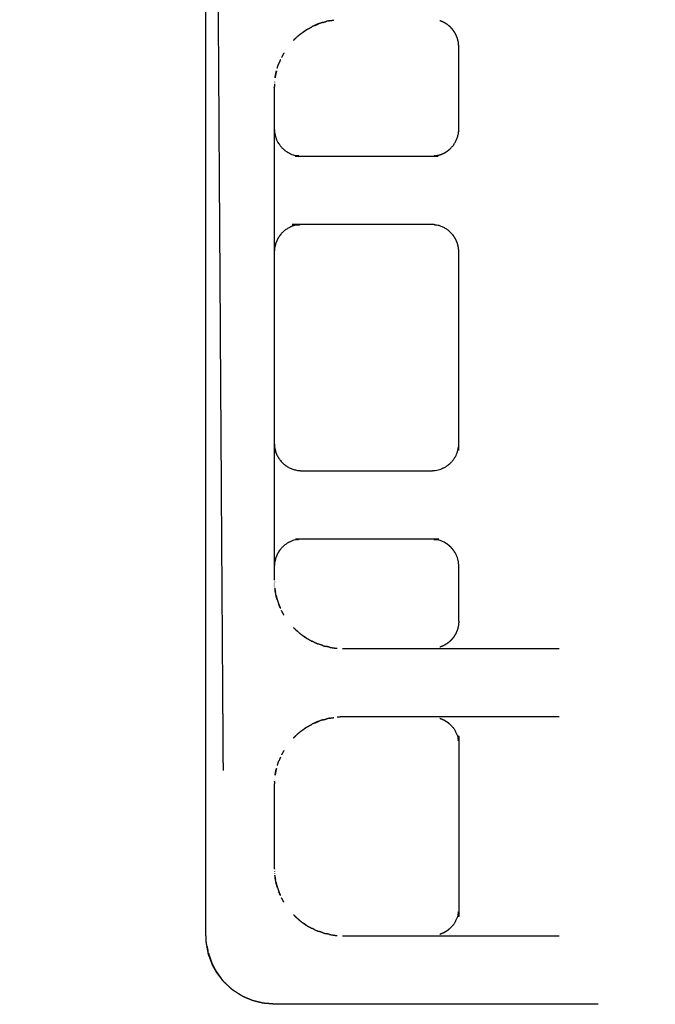
# Model space of a CAD drawing. Units: millimetres. Extents: x 47721 to 52720, y -1176 to 2622.
# Drawn here: x 48995 to 49042, y 230 to 302 of the extents above; entities that cross this region are included whole.
import ezdxf

# ---------------------------------------------------------------- set-up
doc = ezdxf.new("R2010")
doc.units = ezdxf.units.MM
doc.header["$MEASUREMENT"] = 0
doc.styles.get("Standard").update_dxf_attribs({"font": 'arial.ttf'})
doc.dimstyles.new('小字标注', dxfattribs={"dimtxt": 50, "dimasz": 0.18, "dimexe": 0.18, "dimexo": 0.0625, "dimgap": 0.09, "dimtad": 1, "dimdec": 0, "dimzin": 0, "dimdsep": 46, "dimtxsty": 'Standard', "dimcen": 0.09, "dimadec": 0, "dimazin": 0, "dimtfac": 1, "dimtdec": 0, "dimtofl": 0, "dimtmove": 2, "dimatfit": 3, "dimfxl": 1, "dimtolj": 1, "dimtzin": 0, "dimarcsym": 0})

# ---------------------------------------------------------------- blocks, each defined once
blk = doc.blocks.new('*D19')
at = {"color": 0, "lineweight": -2, "transparency": 16777216}
for p, q in [((49718.847, 461.598), (48521.128, 461.598)), ((48521.308, -291.846), (48521.308, 461.418)), ((49718.713, -292.026), (48521.128, -292.026))]:
    blk.add_line(p, q, dxfattribs=at)
at = {"color": 0, "transparency": 16777216}
for points in [[(48521.278, 461.418), (48521.338, 461.418), (48521.308, 461.598)], [(48521.278, -291.846), (48521.338, -291.846), (48521.308, -292.026)]]:
    blk.add_solid(points, dxfattribs=at)
at = {"layer": 'Defpoints', "color": 0, "transparency": 16777216}
for p in [(48521.308, 461.598), (49718.909, 461.598), (49718.775, -292.026)]:
    blk.add_point(p, dxfattribs=at)
at = {"color": 0, "transparency": 16777216, "insert": (48495.792, 84.786), "char_height": 50, "attachment_point": 5, "rotation": 90}
blk.add_mtext('\\A1;754', dxfattribs=at)

msp = doc.modelspace()

# ---------------------------------------------------------------- linework, layer by layer
at = {"color": 0, "lineweight": -3}
for points, knots in [([(49009.375, 324.687), (49009.579, 292.766), (49009.784, 260.845), (49009.831, 253.881), (49009.879, 246.917)], [0, 0, 0, 1, 1, 2, 2, 2]), ([(49017.664, 301.749), (49017.757, 301.763), (49017.849, 301.777), (49017.92, 301.789), (49017.992, 301.8)], [282.206571, 282.206571, 282.206571, 283, 283, 283.532568, 283.532568, 283.532568]), ([(49027.13, 299.845), (49027.118, 300.002), (49027.105, 300.158), (49027.069, 300.311), (49027.032, 300.463), (49026.972, 300.608), (49026.912, 300.753), (49026.83, 300.887), (49026.748, 301.021), (49026.646, 301.14), (49026.544, 301.26), (49026.425, 301.361), (49026.305, 301.463), (49026.172, 301.545), (49026.038, 301.627), (49025.893, 301.687), (49025.748, 301.747)], [0, 0, 0, 1, 1, 2, 2, 3, 3, 4, 4, 5, 5, 6, 6, 7, 7, 8, 8, 8]), ([(49015.553, 300.785), (49015.624, 300.835), (49015.695, 300.885), (49015.835, 300.984), (49015.976, 301.083), (49016.169, 301.19), (49016.362, 301.296), (49016.368, 301.3), (49016.374, 301.303)], [274.139527, 274.139527, 274.139527, 275, 275, 276, 276, 277, 277, 277.136651, 277.136651, 277.136651]), ([(49016.854, 301.514), (49016.797, 301.494), (49016.741, 301.475), (49016.661, 301.438), (49016.582, 301.401)], [321.6733162, 321.6733162, 321.6733162, 322, 322, 322.4174542, 322.4174542, 322.4174542]), ([(49017.172, 301.626), (49017.129, 301.611), (49017.086, 301.596), (49016.97, 301.555), (49016.854, 301.514)], [320.342551, 320.342551, 320.342551, 321, 321, 321.673316, 321.673316, 321.673316]), ([(49015.041, 300.317), (49015.07, 300.346), (49015.1, 300.375), (49015.172, 300.447), (49015.245, 300.519)], [271.671864, 271.671864, 271.671864, 272, 272, 272.675289, 272.675289, 272.675289]), ([(49013.63, 293.796), (49013.642, 293.642), (49013.654, 293.487), (49013.654, 293.51), (49013.654, 293.532), (49013.691, 293.38), (49013.728, 293.227), (49013.788, 293.082), (49013.848, 292.937), (49013.93, 292.804), (49014.012, 292.67), (49014.114, 292.55), (49014.216, 292.431), (49014.335, 292.329), (49014.454, 292.227), (49014.588, 292.145), (49014.722, 292.063), (49014.867, 292.003), (49015.012, 291.943), (49015.164, 291.907), (49015.317, 291.87), (49015.473, 291.858), (49015.63, 291.845), (49020.383, 291.845), (49025.136, 291.845), (49025.292, 291.858), (49025.448, 291.87), (49025.601, 291.907), (49025.753, 291.943), (49025.898, 292.003), (49026.043, 292.063), (49026.177, 292.145), (49026.311, 292.227), (49026.43, 292.329), (49026.549, 292.431), (49026.651, 292.55), (49026.753, 292.67), (49026.835, 292.804), (49026.917, 292.937), (49026.977, 293.082), (49027.037, 293.227), (49027.074, 293.38), (49027.11, 293.532), (49027.123, 293.689), (49027.135, 293.845), (49027.132, 296.845), (49027.13, 299.845)], [-22, -22, -22, -21, -21, -20, -20, -19, -19, -18, -18, -17, -17, -16, -16, -15, -15, -14, -14, -13, -13, -12, -12, -11, -11, -10, -10, -9, -9, -8, -8, -7, -7, -6, -6, -5, -5, -4, -4, -3, -3, -2, -2, -1, -1, 0, 0, 1, 1, 1]), ([(49014.338, 299.401), (49014.258, 299.257), (49014.179, 299.113), (49014.166, 299.09), (49014.153, 299.066)], [333.24559, 333.24559, 333.24559, 334, 334, 334.529504, 334.529504, 334.529504]), ([(49013.787, 298.077), (49013.772, 298.022), (49013.757, 297.966), (49013.725, 297.797), (49013.692, 297.627), (49013.69, 297.619), (49013.689, 297.611), (49013.686, 297.594), (49013.684, 297.577)], [338.702413, 338.702413, 338.702413, 339, 339, 340, 340, 341, 341, 341.212479, 341.212479, 341.212479]), ([(49013.843, 298.282), (49013.861, 298.335), (49013.88, 298.389), (49013.92, 298.507), (49013.961, 298.625)], [263.271919, 263.271919, 263.271919, 264, 264, 264.747424, 264.747424, 264.747424]), ([(49013.684, 297.577), (49013.689, 297.602), (49013.693, 297.627), (49013.702, 297.676), (49013.711, 297.724)], [260.210458, 260.210458, 260.210458, 261, 261, 261.355922, 261.355922, 261.355922]), ([(49013.711, 297.724), (49013.726, 297.812), (49013.742, 297.899), (49013.747, 297.916), (49013.751, 297.933)], [261.3559223, 261.3559223, 261.3559223, 262, 262, 262.0997288, 262.0997288, 262.0997288]), ([(49013.632, 296.988), (49013.631, 296.916), (49013.63, 296.845), (49013.63, 290.87), (49013.63, 284.895)], [345.048992, 345.048992, 345.048992, 346, 346, 346.331962, 346.331962, 346.331962]), ([(49027.135, 284.845), (49027.123, 285.002), (49027.11, 285.158), (49027.074, 285.311), (49027.037, 285.463), (49026.977, 285.608), (49026.917, 285.753), (49026.835, 285.887), (49026.753, 286.021), (49026.651, 286.14), (49026.549, 286.26), (49026.43, 286.361), (49026.311, 286.463), (49026.177, 286.545), (49026.043, 286.627), (49025.898, 286.687), (49025.753, 286.747), (49025.601, 286.784), (49025.448, 286.821), (49025.292, 286.833), (49025.136, 286.845), (49020.383, 286.845), (49015.63, 286.845), (49015.473, 286.833), (49015.317, 286.821), (49015.164, 286.784), (49015.012, 286.747), (49014.867, 286.687), (49014.722, 286.627), (49014.588, 286.545), (49014.454, 286.463), (49014.335, 286.361), (49014.216, 286.26), (49014.114, 286.14), (49014.012, 286.021), (49013.93, 285.887), (49013.848, 285.753), (49013.788, 285.608), (49013.728, 285.463), (49013.691, 285.311), (49013.654, 285.158), (49013.654, 285.181), (49013.654, 285.204), (49013.642, 285.049), (49013.63, 284.895)], [69, 69, 69, 70, 70, 71, 71, 72, 72, 73, 73, 74, 74, 75, 75, 76, 76, 77, 77, 78, 78, 79, 79, 80, 80, 81, 81, 82, 82, 83, 83, 84, 84, 85, 85, 86, 86, 87, 87, 88, 88, 89, 89, 90, 90, 90.997864, 90.997864, 90.997864]), ([(49013.654, 270.487), (49013.654, 270.51), (49013.654, 270.532), (49013.691, 270.38), (49013.728, 270.227), (49013.788, 270.082), (49013.848, 269.937), (49013.93, 269.804), (49014.012, 269.67), (49014.114, 269.55), (49014.216, 269.431), (49014.335, 269.329), (49014.454, 269.227), (49014.588, 269.145), (49014.722, 269.063), (49014.867, 269.003), (49015.012, 268.943), (49015.164, 268.907), (49015.317, 268.87), (49015.473, 268.858), (49015.63, 268.845), (49020.383, 268.845), (49025.136, 268.845), (49025.292, 268.858), (49025.448, 268.87), (49025.601, 268.907), (49025.753, 268.943), (49025.898, 269.003), (49026.043, 269.063), (49026.177, 269.145), (49026.311, 269.227), (49026.43, 269.329), (49026.549, 269.431), (49026.651, 269.55), (49026.753, 269.67), (49026.835, 269.804), (49026.917, 269.937), (49026.977, 270.082), (49027.037, 270.227), (49027.074, 270.38), (49027.11, 270.532), (49027.123, 270.689), (49027.135, 270.845), (49027.135, 277.845), (49027.135, 284.845)], [93, 93, 93, 94, 94, 95, 95, 96, 96, 97, 97, 98, 98, 99, 99, 100, 100, 101, 101, 102, 102, 103, 103, 104, 104, 105, 105, 106, 106, 107, 107, 108, 108, 109, 109, 110, 110, 111, 111, 112, 112, 113, 113, 114, 114, 115, 115, 115]), ([(49027.13, 257.845), (49027.132, 259.845), (49027.135, 261.845), (49027.123, 262.002), (49027.11, 262.158), (49027.074, 262.311), (49027.037, 262.463), (49026.977, 262.608), (49026.917, 262.753), (49026.835, 262.887), (49026.753, 263.021), (49026.651, 263.14), (49026.549, 263.26), (49026.43, 263.361), (49026.311, 263.463), (49026.177, 263.545), (49026.043, 263.627), (49025.898, 263.687), (49025.753, 263.747), (49025.601, 263.784), (49025.448, 263.821), (49025.292, 263.833), (49025.136, 263.845), (49020.383, 263.845), (49015.63, 263.845), (49015.473, 263.833), (49015.317, 263.821), (49015.164, 263.784), (49015.012, 263.747), (49014.867, 263.687), (49014.722, 263.627), (49014.588, 263.545), (49014.454, 263.463), (49014.335, 263.361), (49014.216, 263.26), (49014.114, 263.14), (49014.012, 263.021), (49013.93, 262.887), (49013.848, 262.753), (49013.788, 262.608), (49013.728, 262.463), (49013.691, 262.311), (49013.654, 262.158)], [370, 370, 370, 371, 371, 372, 372, 373, 373, 374, 374, 375, 375, 376, 376, 377, 377, 378, 378, 379, 379, 380, 380, 381, 381, 382, 382, 383, 383, 384, 384, 385, 385, 386, 386, 387, 387, 388, 388, 389, 389, 390, 390, 391, 391, 391]), ([(49013.654, 262.158), (49013.654, 262.181), (49013.654, 262.204), (49013.642, 262.049), (49013.63, 261.895)], [391, 391, 391, 392, 392, 393, 393, 393]), ([(49013.63, 261.845), (49013.642, 262.002), (49013.654, 262.158), (49013.654, 262.158), (49013.654, 262.158)], [348, 348, 348, 349, 349, 349.000762, 349.000762, 349.000762]), ([(49013.632, 260.711), (49013.632, 260.711), (49013.632, 260.711), (49013.632, 260.707), (49013.632, 260.703)], [163.99999784, 163.99999784, 163.99999784, 164, 164, 164.05975688, 164.05975688, 164.05975688]), ([(49013.65, 260.396), (49013.65, 260.396), (49013.65, 260.396), (49013.65, 260.396), (49013.65, 260.396)], [250.999980555, 250.999980555, 250.999980555, 251, 251, 251.001420959, 251.001420959, 251.001420959]), ([(49013.665, 260.26), (49013.673, 260.193), (49013.682, 260.127), (49013.683, 260.12), (49013.684, 260.113)], [167.145893, 167.145893, 167.145893, 168, 168, 168.210458, 168.210458, 168.210458]), ([(49013.787, 259.613), (49013.772, 259.669), (49013.757, 259.724), (49013.725, 259.894), (49013.692, 260.063), (49013.69, 260.072), (49013.689, 260.08), (49013.686, 260.097), (49013.684, 260.113)], [246.70137, 246.70137, 246.70137, 247, 247, 248, 248, 249, 249, 249.213286, 249.213286, 249.213286]), ([(49013.684, 260.113), (49013.689, 260.088), (49013.693, 260.063), (49013.702, 260.015), (49013.711, 259.966)], [168.210458, 168.210458, 168.210458, 169, 169, 169.357094, 169.357094, 169.357094]), ([(49013.787, 259.613), (49013.808, 259.531), (49013.829, 259.449), (49013.836, 259.429), (49013.843, 259.409)], [170.5207909, 170.5207909, 170.5207909, 171, 171, 171.2715959, 171.2715959, 171.2715959]), ([(49013.843, 259.409), (49013.861, 259.355), (49013.88, 259.302), (49013.92, 259.184), (49013.961, 259.066)], [171.271596, 171.271596, 171.271596, 172, 172, 172.747315, 172.747315, 172.747315]), ([(49013.961, 259.066), (49013.975, 259.026), (49013.989, 258.986), (49014.032, 258.889), (49014.076, 258.793)], [172.7473151, 172.7473151, 172.7473151, 173, 173, 173.4700419, 173.4700419, 173.4700419]), ([(49014.338, 258.29), (49014.258, 258.434), (49014.179, 258.577), (49014.166, 258.601), (49014.153, 258.624)], [241.245125, 241.245125, 241.245125, 242, 242, 242.528656, 242.528656, 242.528656]), ([(49027.13, 257.845), (49027.118, 257.689), (49027.105, 257.532), (49027.069, 257.38), (49027.032, 257.227), (49026.972, 257.082), (49026.912, 256.937), (49026.83, 256.804), (49026.748, 256.67), (49026.646, 256.55), (49026.544, 256.431), (49026.425, 256.329), (49026.305, 256.227), (49026.172, 256.145), (49026.038, 256.063), (49025.893, 256.003), (49025.748, 255.943)], [0, 0, 0, 1, 1, 2, 2, 3, 3, 4, 4, 5, 5, 6, 6, 7, 7, 8, 8, 8]), ([(49015.04, 257.374), (49015.07, 257.345), (49015.1, 257.315), (49015.172, 257.243), (49015.245, 257.171)], [179.671244, 179.671244, 179.671244, 180, 180, 180.675099, 180.675099, 180.675099]), ([(49015.553, 256.906), (49015.624, 256.856), (49015.695, 256.806), (49015.835, 256.707), (49015.976, 256.608), (49016.169, 256.501), (49016.362, 256.394), (49016.368, 256.391), (49016.374, 256.388)], [182.140327, 182.140327, 182.140327, 183, 183, 184, 184, 185, 185, 185.132239, 185.132239, 185.132239]), ([(49017.171, 256.065), (49017.129, 256.08), (49017.086, 256.095), (49016.97, 256.136), (49016.854, 256.176)], [228.347407, 228.347407, 228.347407, 229, 229, 229.673298, 229.673298, 229.673298]), ([(49017.664, 255.942), (49017.756, 255.927), (49017.849, 255.913), (49017.92, 255.902), (49017.992, 255.891)], [190.202821, 190.202821, 190.202821, 191, 191, 191.53334, 191.53334, 191.53334]), ([(49017.992, 255.891), (49018.055, 255.881), (49018.118, 255.872), (49018.175, 255.869), (49018.233, 255.866)], [191.53334, 191.53334, 191.53334, 192, 192, 192.2253132, 192.2253132, 192.2253132]), ([(49018.63, 255.845), (49019.439, 255.845), (49020.248, 255.845), (49021.086, 255.845), (49021.924, 255.845), (49022.777, 255.845), (49023.63, 255.845), (49024.628, 255.845), (49025.627, 255.845)], [193, 193, 193, 194, 194, 195, 195, 196, 196, 196.184031, 196.184031, 196.184031]), ([(49017.171, 250.626), (49017.129, 250.611), (49017.086, 250.596), (49016.97, 250.555), (49016.854, 250.514)], [100.345689, 100.345689, 100.345689, 101, 101, 101.672699, 101.672699, 101.672699]), ([(49017.664, 250.749), (49017.756, 250.763), (49017.849, 250.777), (49017.92, 250.788), (49017.991, 250.8)], [62.204718, 62.204718, 62.204718, 63, 63, 63.531018, 63.531018, 63.531018]), ([(49018.63, 250.845), (49018.492, 250.841), (49018.354, 250.838), (49018.293, 250.831), (49018.233, 250.825)], [95, 95, 95, 96, 96, 96.244689, 96.244689, 96.244689]), ([(49025.627, 250.845), (49024.628, 250.845), (49023.63, 250.845), (49022.777, 250.845), (49021.924, 250.845), (49021.086, 250.845), (49020.248, 250.845), (49019.439, 250.845), (49018.63, 250.845)], [91.815974, 91.815974, 91.815974, 92, 92, 93, 93, 94, 94, 95, 95, 95]), ([(49025.748, 250.747), (49025.893, 250.687), (49026.038, 250.627), (49026.172, 250.545), (49026.305, 250.463), (49026.425, 250.361), (49026.544, 250.26), (49026.646, 250.14), (49026.748, 250.021), (49026.83, 249.887), (49026.912, 249.753), (49026.972, 249.608), (49027.032, 249.463), (49027.069, 249.311), (49027.105, 249.158), (49027.118, 249.002), (49027.13, 248.845), (49027.13, 242.845), (49027.13, 236.845), (49027.118, 236.689), (49027.105, 236.532), (49027.069, 236.38), (49027.032, 236.227), (49026.972, 236.082), (49026.912, 235.937), (49026.83, 235.804), (49026.748, 235.67), (49026.646, 235.55), (49026.544, 235.431), (49026.425, 235.329), (49026.305, 235.227), (49026.172, 235.145), (49026.038, 235.063), (49025.893, 235.003), (49025.748, 234.943)], [-9, -9, -9, -8, -8, -7, -7, -6, -6, -5, -5, -4, -4, -3, -3, -2, -2, -1, -1, 0, 0, 1, 1, 2, 2, 3, 3, 4, 4, 5, 5, 6, 6, 7, 7, 8, 8, 8]), ([(49015.553, 249.784), (49015.624, 249.835), (49015.695, 249.885), (49015.835, 249.984), (49015.976, 250.083), (49016.169, 250.19), (49016.362, 250.296), (49016.368, 250.3), (49016.374, 250.303)], [54.138316, 54.138316, 54.138316, 55, 55, 56, 56, 57, 57, 57.134432, 57.134432, 57.134432]), ([(49016.854, 250.514), (49016.797, 250.494), (49016.741, 250.475), (49016.661, 250.438), (49016.582, 250.4)], [101.6726989, 101.6726989, 101.6726989, 102, 102, 102.4181501, 102.4181501, 102.4181501]), ([(49015.041, 249.317), (49015.07, 249.346), (49015.1, 249.375), (49015.172, 249.447), (49015.245, 249.519)], [51.673481, 51.673481, 51.673481, 52, 52, 52.674449, 52.674449, 52.674449]), ([(49014.338, 248.401), (49014.258, 248.257), (49014.179, 248.113), (49014.166, 248.09), (49014.153, 248.067)], [113.245587, 113.245587, 113.245587, 114, 114, 114.52673, 114.52673, 114.52673]), ([(49013.787, 247.077), (49013.772, 247.022), (49013.757, 246.966), (49013.725, 246.797), (49013.692, 246.627), (49013.69, 246.619), (49013.689, 246.611), (49013.686, 246.594), (49013.684, 246.577)], [118.702287, 118.702287, 118.702287, 119, 119, 120, 120, 121, 121, 121.212459, 121.212459, 121.212459]), ([(49013.711, 246.724), (49013.726, 246.811), (49013.742, 246.899), (49013.747, 246.916), (49013.751, 246.933)], [41.3547464, 41.3547464, 41.3547464, 42, 42, 42.0997288, 42.0997288, 42.0997288]), ([(49013.843, 247.282), (49013.861, 247.335), (49013.88, 247.389), (49013.92, 247.507), (49013.961, 247.625)], [43.272371, 43.272371, 43.272371, 44, 44, 44.747101, 44.747101, 44.747101]), ([(49013.684, 246.577), (49013.689, 246.602), (49013.693, 246.627), (49013.702, 246.675), (49013.711, 246.724)], [40.209509, 40.209509, 40.209509, 41, 41, 41.354746, 41.354746, 41.354746]), ([(49013.632, 245.98), (49013.631, 245.912), (49013.63, 245.845), (49013.63, 242.845), (49013.63, 239.845), (49013.631, 239.778), (49013.632, 239.711), (49013.632, 239.707), (49013.632, 239.704)], [125.102019, 125.102019, 125.102019, 126, 126, 127, 127, 128, 128, 128.05628, 128.05628, 128.05628]), ([(49013.665, 239.26), (49013.673, 239.193), (49013.682, 239.127), (49013.683, 239.119), (49013.684, 239.112)], [131.146157, 131.146157, 131.146157, 132, 132, 132.226913, 132.226913, 132.226913]), ([(49013.787, 238.613), (49013.772, 238.669), (49013.757, 238.724), (49013.725, 238.894), (49013.692, 239.063), (49013.69, 239.072), (49013.689, 239.08), (49013.687, 239.096), (49013.684, 239.113)], [26.702158, 26.702158, 26.702158, 27, 27, 28, 28, 29, 29, 29.208431, 29.208431, 29.208431]), ([(49013.684, 239.112), (49013.689, 239.088), (49013.693, 239.063), (49013.702, 239.015), (49013.71, 238.967)], [132.226913, 132.226913, 132.226913, 133, 133, 133.353438, 133.353438, 133.353438]), ([(49013.787, 238.613), (49013.808, 238.531), (49013.829, 238.449), (49013.836, 238.429), (49013.843, 238.409)], [134.5198247, 134.5198247, 134.5198247, 135, 135, 135.2718022, 135.2718022, 135.2718022]), ([(49013.843, 238.409), (49013.861, 238.355), (49013.88, 238.302), (49013.92, 238.184), (49013.961, 238.066)], [135.271802, 135.271802, 135.271802, 136, 136, 136.746923, 136.746923, 136.746923]), ([(49013.961, 238.066), (49013.975, 238.026), (49013.989, 237.986), (49014.032, 237.889), (49014.076, 237.793)], [136.7469229, 136.7469229, 136.7469229, 137, 137, 137.4707862, 137.4707862, 137.4707862]), ([(49014.338, 237.29), (49014.258, 237.434), (49014.179, 237.577), (49014.166, 237.601), (49014.153, 237.624)], [21.245622, 21.245622, 21.245622, 22, 22, 22.52809, 22.52809, 22.52809]), ([(49015.04, 236.374), (49015.07, 236.345), (49015.1, 236.315), (49015.172, 236.243), (49015.245, 236.171)], [143.670151, 143.670151, 143.670151, 144, 144, 144.675458, 144.675458, 144.675458]), ([(49015.553, 235.906), (49015.624, 235.856), (49015.695, 235.806), (49015.835, 235.707), (49015.976, 235.608), (49016.169, 235.501), (49016.362, 235.394), (49016.368, 235.391), (49016.373, 235.388)], [146.138134, 146.138134, 146.138134, 147, 147, 148, 148, 149, 149, 149.130194, 149.130194, 149.130194]), ([(49008.649, 234.449), (49008.649, 234.46), (49008.648, 234.47), (49008.639, 234.652), (49008.63, 234.833)], [0, 0, 0, 1, 1, 1.998156, 1.998156, 1.998156]), ([(49017.171, 235.065), (49017.129, 235.08), (49017.086, 235.095), (49016.97, 235.136), (49016.854, 235.176)], [8.348091, 8.348091, 8.348091, 9, 9, 9.673269, 9.673269, 9.673269]), ([(49017.664, 234.942), (49017.756, 234.927), (49017.849, 234.913), (49017.92, 234.902), (49017.992, 234.891)], [154.204153, 154.204153, 154.204153, 155, 155, 155.533103, 155.533103, 155.533103]), ([(49017.992, 234.891), (49018.055, 234.881), (49018.118, 234.872), (49018.175, 234.869), (49018.232, 234.866)], [155.5331029, 155.5331029, 155.5331029, 156, 156, 156.2232869, 156.2232869, 156.2232869]), ([(49018.63, 234.845), (49019.439, 234.845), (49020.248, 234.845), (49021.086, 234.845), (49021.924, 234.845), (49022.777, 234.845), (49023.63, 234.845)], [157, 157, 157, 158, 158, 159, 159, 160, 160, 160]), ([(49008.798, 233.57), (49008.792, 233.598), (49008.787, 233.625), (49008.76, 233.777), (49008.733, 233.928)], [0, 0, 0, 1, 1, 1.398032, 1.398032, 1.398032]), ([(49008.787, 233.625), (49008.783, 233.652), (49008.778, 233.68), (49008.774, 233.702), (49008.771, 233.723)], [0, 0, 0, 1, 1, 1.059235, 1.059235, 1.059235]), ([(49008.942, 233.158), (49008.914, 233.231), (49008.886, 233.304), (49008.855, 233.383), (49008.825, 233.462), (49008.822, 233.478), (49008.819, 233.493)], [26.779551, 26.779551, 26.779551, 27, 27, 28, 28, 28.051514, 28.051514, 28.051514]), ([(49009.08, 232.79), (49009.093, 232.756), (49009.105, 232.722), (49009.089, 232.763), (49009.072, 232.805)], [-0.080897, -0.080897, -0.080897, 0, 0, 0.999179, 0.999179, 0.999179]), ([(49009.078, 232.794), (49009.075, 232.8), (49009.072, 232.805), (49009.075, 232.8), (49009.078, 232.794)], [1.97650203, 1.97650203, 1.97650203, 2, 2, 2.01902196, 2.01902196, 2.01902196]), ([(49009.096, 232.759), (49009.235, 232.492), (49009.374, 232.225), (49009.349, 232.275), (49009.324, 232.325), (49009.21, 232.542), (49009.096, 232.759)], [-0.920216, -0.920216, -0.920216, 0, 0, 1, 1, 1.904499, 1.904499, 1.904499]), ([(49009.72, 231.758), (49009.659, 231.837), (49009.597, 231.916), (49009.514, 232.023), (49009.432, 232.13), (49009.403, 232.178), (49009.374, 232.225), (49009.276, 232.401), (49009.178, 232.577), (49009.16, 232.609), (49009.143, 232.64), (49009.134, 232.662), (49009.125, 232.684)], [21.658129, 21.658129, 21.658129, 22, 22, 23, 23, 24, 24, 25, 25, 26, 26, 26.066685, 26.066685, 26.066685]), ([(49009.783, 231.68), (49009.553, 232.003), (49009.324, 232.325), (49009.539, 232.022), (49009.754, 231.719)], [1.000365, 1.000365, 1.000365, 2, 2, 2.795261, 2.795261, 2.795261]), ([(49010.103, 231.32), (49010.029, 231.387), (49009.956, 231.454), (49009.956, 231.454), (49009.956, 231.454)], [20.0015445, 20.0015445, 20.0015445, 21, 21, 21.0004796, 21.0004796, 21.0004796]), ([(49010.589, 230.876), (49010.524, 230.932), (49010.459, 230.988), (49010.281, 231.154), (49010.103, 231.319)], [0, 0, 0, 1, 1, 2, 2, 2]), ([(49027.099, 229.845), (49025.365, 229.845), (49023.63, 229.845), (49022.817, 229.845), (49022.004, 229.845), (49021.204, 229.845), (49020.404, 229.845), (49019.629, 229.845), (49018.855, 229.845), (49018.117, 229.845), (49017.38, 229.845), (49016.692, 229.845), (49016.004, 229.845), (49015.375, 229.845), (49014.747, 229.845), (49014.188, 229.845), (49013.63, 229.845), (49013.509, 229.858), (49013.389, 229.87), (49013.118, 229.889), (49012.848, 229.908), (49012.839, 229.909), (49012.83, 229.91), (49012.718, 229.938), (49012.605, 229.967), (49012.345, 230.03), (49012.085, 230.092), (49012.073, 230.095), (49012.061, 230.098), (49011.962, 230.14), (49011.862, 230.181), (49011.612, 230.287), (49011.361, 230.394), (49011.34, 230.403), (49011.319, 230.412), (49011.235, 230.463), (49011.151, 230.514), (49010.924, 230.661), (49010.696, 230.808), (49010.642, 230.842), (49010.589, 230.876), (49010.589, 230.876), (49010.589, 230.876)], [-0.253435, -0.253435, -0.253435, 0, 0, 1, 1, 2, 2, 3, 3, 4, 4, 5, 5, 6, 6, 7, 7, 8, 8, 9, 9, 10, 10, 11, 11, 12, 12, 13, 13, 14, 14, 15, 15, 16, 16, 17, 17, 18, 18, 19, 19, 19.000054, 19.000054, 19.000054])]:
    msp.add_open_spline(points, degree=2, knots=knots, dxfattribs=at)
for points in [[(49008.63, 234.835), (49008.63, 278.845), (49008.63, 322.855)], [(49017.172, 301.626), (49017.293, 301.657), (49017.414, 301.689)], [(49017.664, 301.749), (49017.539, 301.719), (49017.414, 301.689)], [(49015.998, 301.095), (49015.893, 301.023), (49015.788, 300.95)], [(49016.582, 301.401), (49016.478, 301.352), (49016.374, 301.303)], [(49016.582, 301.401), (49016.718, 301.457), (49016.854, 301.514)], [(49015.553, 300.785), (49015.399, 300.652), (49015.245, 300.519)], [(49014.076, 298.898), (49014.019, 298.762), (49013.961, 298.625)], [(49013.751, 297.933), (49013.769, 298.005), (49013.787, 298.077)], [(49013.638, 297.13), (49013.635, 297.063), (49013.632, 296.995)], [(49013.638, 297.13), (49013.639, 297.137), (49013.639, 297.144)], [(49013.649, 297.278), (49013.648, 297.269), (49013.647, 297.259)], [(49013.63, 284.895), (49013.63, 277.87), (49013.63, 270.845)], [(49013.63, 270.845), (49013.63, 266.345), (49013.63, 261.845)], [(49013.63, 270.796), (49013.642, 270.642), (49013.654, 270.487)], [(49013.63, 261.845), (49013.63, 261.345), (49013.63, 260.845)], [(49013.638, 260.56), (49013.638, 260.57), (49013.637, 260.579)], [(49013.638, 260.56), (49013.639, 260.553), (49013.639, 260.546)], [(49013.649, 260.413), (49013.648, 260.422), (49013.647, 260.431)], [(49013.649, 260.413), (49013.65, 260.405), (49013.65, 260.396)], [(49013.665, 260.26), (49013.663, 260.271), (49013.662, 260.283)], [(49013.751, 259.757), (49013.769, 259.685), (49013.787, 259.613)], [(49013.843, 259.409), (49013.815, 259.511), (49013.787, 259.613)], [(49014.076, 258.793), (49014.019, 258.929), (49013.961, 259.066)], [(49015.552, 256.907), (49015.399, 257.039), (49015.245, 257.171)], [(49015.552, 256.906), (49015.553, 256.906), (49015.553, 256.906)], [(49015.997, 256.596), (49015.893, 256.668), (49015.789, 256.74)], [(49016.582, 256.29), (49016.478, 256.339), (49016.374, 256.388)], [(49016.582, 256.29), (49016.718, 256.233), (49016.854, 256.176)], [(49017.171, 256.065), (49017.294, 256.033), (49017.416, 256.001)], [(49017.664, 255.942), (49017.54, 255.972), (49017.416, 256.001)], [(49025.627, 255.845), (49030.054, 255.845), (49034.481, 255.845)], [(49017.171, 250.626), (49017.294, 250.657), (49017.416, 250.689)], [(49017.664, 250.749), (49017.54, 250.719), (49017.416, 250.689)], [(49034.481, 250.845), (49030.054, 250.845), (49025.627, 250.845)], [(49015.997, 250.095), (49015.893, 250.023), (49015.788, 249.95)], [(49016.582, 250.4), (49016.478, 250.352), (49016.374, 250.303)], [(49016.582, 250.4), (49016.718, 250.457), (49016.854, 250.514)], [(49015.553, 249.784), (49015.399, 249.652), (49015.245, 249.519)], [(49014.076, 247.898), (49014.019, 247.762), (49013.961, 247.625)], [(49013.751, 246.933), (49013.769, 247.005), (49013.787, 247.077)], [(49013.649, 246.278), (49013.648, 246.269), (49013.647, 246.259)], [(49013.638, 246.13), (49013.635, 246.063), (49013.632, 245.995)], [(49013.638, 246.13), (49013.639, 246.137), (49013.639, 246.144)], [(49013.638, 239.561), (49013.638, 239.569), (49013.637, 239.578)], [(49013.638, 239.561), (49013.639, 239.554), (49013.639, 239.547)], [(49013.649, 239.413), (49013.648, 239.422), (49013.647, 239.431)], [(49013.649, 239.413), (49013.65, 239.405), (49013.65, 239.396)], [(49013.665, 239.26), (49013.663, 239.271), (49013.662, 239.283)], [(49013.751, 238.757), (49013.769, 238.685), (49013.787, 238.613)], [(49013.843, 238.409), (49013.815, 238.511), (49013.787, 238.613)], [(49014.076, 237.793), (49014.019, 237.929), (49013.961, 238.066)], [(49015.553, 235.906), (49015.399, 236.039), (49015.245, 236.171)], [(49015.997, 235.596), (49015.893, 235.668), (49015.789, 235.74)], [(49016.582, 235.29), (49016.478, 235.339), (49016.373, 235.388)], [(49016.582, 235.29), (49016.718, 235.233), (49016.854, 235.176)], [(49017.171, 235.065), (49017.293, 235.033), (49017.416, 235.001)], [(49017.664, 234.942), (49017.54, 234.972), (49017.416, 235.001)], [(49023.63, 234.845), (49029.055, 234.845), (49034.481, 234.845)], [(49008.649, 234.429), (49008.649, 234.439), (49008.649, 234.449)], [(49008.65, 234.408), (49008.65, 234.418), (49008.649, 234.428)], [(49008.653, 234.391), (49008.652, 234.4), (49008.65, 234.408)], [(49008.652, 234.387), (49008.651, 234.397), (49008.65, 234.408)], [(49008.653, 234.366), (49008.652, 234.376), (49008.652, 234.387)], [(49008.653, 234.366), (49008.654, 234.361), (49008.655, 234.355)], [(49008.655, 234.345), (49008.654, 234.356), (49008.653, 234.366)], [(49008.656, 234.345), (49008.656, 234.35), (49008.655, 234.355)], [(49008.733, 233.928), (49008.694, 234.137), (49008.655, 234.345)], [(49008.657, 234.325), (49008.656, 234.335), (49008.655, 234.345)], [(49008.705, 234.077), (49008.681, 234.201), (49008.657, 234.324)], [(49008.706, 234.066), (49008.738, 233.895), (49008.77, 233.723)], [(49008.734, 233.928), (49008.721, 233.997), (49008.707, 234.066)], [(49008.708, 234.066), (49008.72, 233.997), (49008.733, 233.928)], [(49008.757, 233.802), (49008.745, 233.863), (49008.734, 233.923)], [(49008.771, 233.723), (49008.764, 233.763), (49008.757, 233.802)], [(49008.793, 233.607), (49008.79, 233.616), (49008.787, 233.625)], [(49008.803, 233.556), (49008.8, 233.563), (49008.798, 233.57)], [(49008.81, 233.516), (49008.804, 233.543), (49008.798, 233.57)], [(49009.033, 232.924), (49008.917, 233.254), (49008.801, 233.585)], [(49008.801, 233.585), (49008.901, 233.298), (49009.001, 233.011)], [(49008.81, 233.516), (49008.807, 233.536), (49008.803, 233.555)], [(49008.819, 233.494), (49008.815, 233.505), (49008.81, 233.516)], [(49008.825, 233.462), (49008.818, 233.489), (49008.81, 233.516)], [(49009.023, 232.943), (49008.917, 233.238), (49008.811, 233.533)], [(49008.811, 233.533), (49008.906, 233.272), (49009, 233.011)], [(49008.943, 233.158), (49008.881, 233.326), (49008.819, 233.493)], [(49008.886, 233.304), (49008.966, 233.091), (49009.046, 232.878)], [(49008.963, 233.103), (49009.017, 232.954), (49009.072, 232.805)], [(49009.047, 232.878), (49009.005, 232.991), (49008.964, 233.103)], [(49009.013, 232.976), (49008.988, 233.039), (49008.964, 233.103)], [(49009.046, 232.878), (49009.035, 232.91), (49009.023, 232.943)], [(49009.047, 232.878), (49009.053, 232.86), (49009.059, 232.843)], [(49009.05, 232.874), (49009.064, 232.835), (49009.078, 232.797)], [(49009.059, 232.843), (49009.069, 232.819), (49009.078, 232.794)], [(49009.072, 232.805), (49009.066, 232.824), (49009.06, 232.843)], [(49009.078, 232.793), (49009.079, 232.792), (49009.079, 232.79)], [(49009.124, 232.686), (49009.115, 232.704), (49009.105, 232.722)], [(49009.143, 232.64), (49009.124, 232.681), (49009.105, 232.722)], [(49009.297, 232.373), (49009.311, 232.349), (49009.324, 232.325)], [(49009.597, 231.916), (49009.731, 231.739), (49009.864, 231.563)], [(49009.864, 231.563), (49009.792, 231.66), (49009.72, 231.758)], [(49009.864, 231.563), (49009.833, 231.607), (49009.803, 231.651)], [(49009.956, 231.454), (49009.91, 231.508), (49009.864, 231.563)], [(49037.319, 229.845), (49032.209, 229.845), (49027.099, 229.845)]]:
    msp.add_open_spline(points, degree=2, dxfattribs=at)

# ---------------------------------------------------------------- dimensions: what is measured, and where the dimension line sits
dim = msp.add_linear_dim(base=(48521.308, 461.598), p1=(49718.775, -292.026), p2=(49718.909, 461.598), angle=90, dimstyle='小字标注')
dim.commit()
dim.dimension.update_dxf_attribs({"geometry": '*D19', "text_midpoint": (48495.792, 84.786)})

doc.saveas('drawing.dxf')
